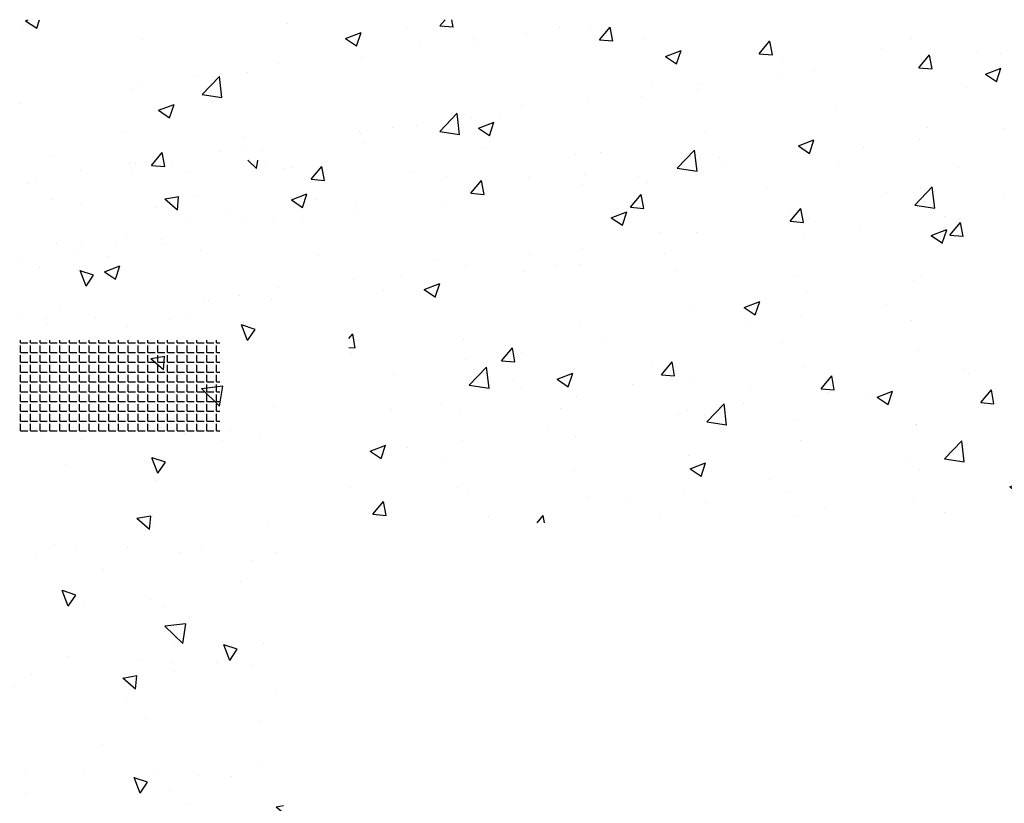
# Paper-space layout 'Layout1' of a CAD drawing. Extents: x -1 to 374, y -241 to 4.
# Drawn here: x 180 to 182, y -49 to -47 of the extents above; entities that cross this region are included whole.
import ezdxf

# ---------------------------------------------------------------- set-up
doc = ezdxf.new("R2010")
doc.units = 0
doc.header["$LTSCALE"] = 0.2
doc.layers.get('0').update_dxf_attribs({"linetype": 'CONTINUOUS'})
doc.layers.add('ASH', color=7, linetype='CONTINUOUS')
doc.layers.add('TRAZO', color=7, linetype='CONTINUOUS')

# ---------------------------------------------------------------- blocks, each defined once
blk = doc.blocks.new('*X')
at = {"color": 0}
for p, q in [((179.6194, -47.2368), (179.6253, -47.2345)), ((179.6442, -47.2537), (179.6506, -47.2345)), ((180.5498, -47.2483), (180.5614, -47.2345)), ((180.5796, -47.2511), (180.5766, -47.2345)), ((179.6121, -47.257), (179.6121, -47.257)), ((179.6194, -47.2368), (179.6442, -47.2536)), ((180.208, -47.2428), (180.208, -47.2428)), ((180.4749, -47.2541), (180.4749, -47.2541)), ((180.5498, -47.2483), (180.5797, -47.2509)), ((180.8179, -47.251), (180.8179, -47.251)), ((180.8872, -47.2492), (180.8872, -47.2492)), ((180.9084, -47.2797), (180.9325, -47.251)), ((180.9383, -47.2824), (180.9325, -47.2511)), ((179.8809, -47.2793), (179.8809, -47.2793)), ((180.3379, -47.2768), (180.3729, -47.2634)), ((180.3379, -47.2768), (180.3628, -47.2936)), ((180.3628, -47.2938), (180.3729, -47.2635)), ((180.6286, -47.2759), (180.6286, -47.2759)), ((180.7418, -47.2654), (180.7418, -47.2654)), ((180.9084, -47.2797), (180.9383, -47.2823)), ((181.0087, -47.2766), (181.0087, -47.2766)), ((181.6098, -47.2773), (181.6098, -47.2773)), ((180.5034, -47.2924), (180.5034, -47.2924)), ((180.6276, -47.2867), (180.6276, -47.2867)), ((181.267, -47.3111), (181.2912, -47.2823)), ((181.2756, -47.2879), (181.2756, -47.2879)), ((181.2969, -47.3138), (181.2911, -47.2825)), ((181.5425, -47.2992), (181.5425, -47.2992)), ((180.375, -47.3187), (180.375, -47.3187)), ((181.0565, -47.3169), (181.0915, -47.3034)), ((181.0565, -47.3169), (181.0814, -47.3337)), ((181.0813, -47.3338), (181.0915, -47.3036)), ((181.267, -47.3111), (181.2969, -47.3137)), ((181.6257, -47.3424), (181.6498, -47.3137)), ((181.6325, -47.3237), (181.6325, -47.3237)), ((181.6555, -47.3452), (181.6497, -47.3139)), ((181.6501, -47.311), (181.6501, -47.311)), ((181.7576, -47.3072), (181.7576, -47.3072)), ((181.8094, -47.3105), (181.8094, -47.3105)), ((180.1876, -47.334), (180.1876, -47.334)), ((181.3182, -47.3274), (181.3182, -47.3274)), ((181.6257, -47.3424), (181.6556, -47.3451)), ((181.775, -47.3569), (181.8101, -47.3435)), ((181.7999, -47.3738), (181.81, -47.3436)), ((179.9982, -47.3589), (179.9982, -47.3589)), ((180.0158, -47.4026), (180.0547, -47.362)), ((180.0602, -47.4096), (180.0547, -47.3621)), ((180.1183, -47.3539), (180.1183, -47.3539)), ((181.3167, -47.3652), (181.3167, -47.3652)), ((181.3904, -47.3484), (181.3904, -47.3484)), ((181.775, -47.3569), (181.7999, -47.3737)), ((179.8731, -47.3754), (179.8731, -47.3754)), ((181.0266, -47.3774), (181.0266, -47.3774)), ((181.1273, -47.3902), (181.1273, -47.3902)), ((181.1379, -47.3805), (181.1379, -47.3805)), ((181.7296, -47.3871), (181.7296, -47.3871)), ((179.8586, -47.3914), (179.8586, -47.3914)), ((180.0158, -47.4026), (180.0602, -47.4095)), ((181.0022, -47.4066), (181.0022, -47.4066)), ((179.606, -47.4234), (179.606, -47.4234)), ((179.9178, -47.4381), (179.9528, -47.4247)), ((179.9426, -47.455), (179.9528, -47.4248)), ((180.735, -47.4275), (180.735, -47.4275)), ((180.8812, -47.4157), (180.8812, -47.4157)), ((179.9178, -47.4381), (179.9427, -47.4549)), ((180.5494, -47.4853), (180.5883, -47.4447)), ((180.5938, -47.4923), (180.5883, -47.4449)), ((180.6215, -47.4532), (180.6215, -47.4532)), ((180.6864, -47.4482), (180.6864, -47.4482)), ((181.438, -47.4371), (181.438, -47.4371)), ((180.4434, -47.4775), (180.4434, -47.4775)), ((180.497, -47.4732), (180.497, -47.4732)), ((180.6364, -47.4781), (180.6714, -47.4647)), ((180.6364, -47.4781), (180.6612, -47.4949)), ((180.6612, -47.4951), (180.6713, -47.4648)), ((181.644, -47.4774), (181.644, -47.4774)), ((181.8155, -47.4795), (181.8155, -47.4795)), ((179.8437, -47.487), (179.8437, -47.487)), ((180.1106, -47.4983), (180.1106, -47.4983)), ((180.3689, -47.4852), (180.3689, -47.4852)), ((180.3718, -47.4896), (180.3718, -47.4896)), ((180.5494, -47.4853), (180.5939, -47.4922)), ((181.1464, -47.4872), (181.1464, -47.4872)), ((180.1122, -47.5204), (180.1122, -47.5204)), ((180.3775, -47.5096), (180.3775, -47.5096)), ((180.6444, -47.5208), (180.6444, -47.5208)), ((181.3549, -47.5182), (181.3899, -47.5047)), ((181.3549, -47.5182), (181.3798, -47.535)), ((181.3798, -47.5351), (181.3899, -47.5049)), ((181.3844, -47.5149), (181.3844, -47.5149)), ((181.5009, -47.5209), (181.5009, -47.5209)), ((181.6261, -47.5044), (181.6261, -47.5044)), ((179.6822, -47.5429), (179.6822, -47.5429)), ((179.9019, -47.5617), (179.926, -47.5329)), ((179.9317, -47.5644), (179.926, -47.5331)), ((180.0561, -47.5312), (180.0561, -47.5312)), ((180.1518, -47.5276), (180.1518, -47.5276)), ((180.8548, -47.5372), (180.8548, -47.5372)), ((180.9113, -47.5321), (180.9113, -47.5321)), ((181.083, -47.5681), (181.122, -47.5275)), ((181.1274, -47.5751), (181.1219, -47.5276)), ((181.1782, -47.5434), (181.1782, -47.5434)), ((179.8525, -47.5579), (179.8525, -47.5579)), ((179.8667, -47.5561), (179.8667, -47.5561)), ((179.9019, -47.5617), (179.9318, -47.5643)), ((179.9491, -47.5542), (179.9491, -47.5542)), ((180.216, -47.5655), (180.216, -47.5655)), ((180.2605, -47.593), (180.2846, -47.5643)), ((180.2904, -47.5958), (180.2846, -47.5644)), ((181.083, -47.5681), (181.1275, -47.575)), ((181.1318, -47.5469), (181.1318, -47.5469)), ((181.1852, -47.5624), (181.1852, -47.5624)), ((181.4451, -47.5547), (181.4451, -47.5547)), ((181.7121, -47.566), (181.7121, -47.566)), ((179.7415, -47.5726), (179.7415, -47.5726)), ((179.8602, -47.5776), (179.8602, -47.5776)), ((180.4829, -47.5767), (180.4829, -47.5767)), ((180.5632, -47.5873), (180.5632, -47.5873)), ((180.7498, -47.588), (180.7498, -47.588)), ((180.8751, -47.5821), (180.8751, -47.5821)), ((180.9958, -47.5874), (180.9958, -47.5874)), ((180.2605, -47.593), (180.2904, -47.5956)), ((180.6192, -47.6244), (180.6433, -47.5957)), ((180.649, -47.6272), (180.6432, -47.5958)), ((180.8706, -47.6039), (180.8706, -47.6039)), ((181.0167, -47.5993), (181.0167, -47.5993)), ((181.2837, -47.6106), (181.2837, -47.6106)), ((181.6166, -47.6509), (181.6556, -47.6103)), ((181.6289, -47.6121), (181.6289, -47.6121)), ((181.6611, -47.6579), (181.6555, -47.6104)), ((180.2163, -47.6394), (180.2513, -47.626)), ((180.2411, -47.6563), (180.2512, -47.6261)), ((180.6154, -47.6196), (180.6154, -47.6196)), ((180.6192, -47.6244), (180.649, -47.627)), ((180.9778, -47.6558), (181.0019, -47.6271)), ((181.0076, -47.6585), (181.0019, -47.6272)), ((181.5506, -47.6218), (181.5506, -47.6218)), ((181.8175, -47.6331), (181.8175, -47.6331)), ((180.2163, -47.6394), (180.2411, -47.6562)), ((180.2716, -47.6374), (180.2716, -47.6374)), ((180.3628, -47.6516), (180.3628, -47.6516)), ((180.5548, -47.6454), (180.5548, -47.6454)), ((180.9778, -47.6558), (181.0077, -47.6584)), ((181.6166, -47.6509), (181.6611, -47.6577)), ((181.638, -47.6439), (181.638, -47.6439)), ((180.3655, -47.6704), (180.3655, -47.6704)), ((180.9348, -47.6795), (180.9698, -47.666)), ((180.9597, -47.6964), (180.9698, -47.6662)), ((181.3364, -47.6872), (181.3605, -47.6584)), ((181.3373, -47.6622), (181.3373, -47.6622)), ((181.3663, -47.6899), (181.3605, -47.6586)), ((181.6839, -47.6767), (181.6839, -47.6767)), ((179.98, -47.6874), (179.98, -47.6874)), ((180.1061, -47.6868), (180.1061, -47.6868)), ((180.2403, -47.6868), (180.2403, -47.6868)), ((180.9348, -47.6795), (180.9597, -47.6962)), ((181.3364, -47.6872), (181.3663, -47.6898)), ((181.3783, -47.6813), (181.3783, -47.6813)), ((181.6951, -47.7185), (181.7192, -47.6898)), ((181.7249, -47.7213), (181.7191, -47.69)), ((181.0457, -47.7122), (181.0457, -47.7122)), ((181.1257, -47.7134), (181.1257, -47.7134)), ((181.3694, -47.7181), (181.3694, -47.7181)), ((181.4946, -47.7016), (181.4946, -47.7016)), ((181.6534, -47.7195), (181.6884, -47.7061)), ((181.6534, -47.7195), (181.6783, -47.7363)), ((181.6782, -47.7364), (181.6884, -47.7062)), ((181.6951, -47.7185), (181.7249, -47.7211)), ((179.6884, -47.7375), (179.6884, -47.7375)), ((179.7442, -47.7412), (179.7442, -47.7412)), ((179.8464, -47.7243), (179.8464, -47.7243)), ((179.9245, -47.7284), (179.9245, -47.7284)), ((179.7352, -47.7533), (179.7352, -47.7533)), ((180.0111, -47.7524), (180.0111, -47.7524)), ((180.278, -47.7637), (180.278, -47.7637)), ((180.7542, -47.7623), (180.7542, -47.7623)), ((180.869, -47.7486), (180.869, -47.7486)), ((181.0536, -47.7597), (181.0536, -47.7597)), ((179.61, -47.7698), (179.61, -47.7698)), ((179.7962, -47.8007), (179.8312, -47.7872)), ((179.821, -47.8176), (179.8311, -47.7874)), ((180.5449, -47.775), (180.5449, -47.775)), ((180.6093, -47.786), (180.6093, -47.786)), ((180.8118, -47.7863), (180.8118, -47.7863)), ((180.8643, -47.7846), (180.8643, -47.7846)), ((181.8886, -47.7751), (181.8886, -47.7751)), ((179.7962, -47.8007), (179.821, -47.8175)), ((180.7391, -47.8011), (180.7391, -47.8011)), ((181.0788, -47.7976), (181.0788, -47.7976)), ((181.3457, -47.8088), (181.3457, -47.8088)), ((181.6319, -47.8103), (181.6319, -47.8103)), ((182.1827, -47.7909), (182.1827, -47.7909)), ((182.1915, -47.8103), (182.1915, -47.8103)), ((180.3568, -47.8181), (180.3568, -47.8181)), ((180.4626, -47.8123), (180.4626, -47.8123)), ((180.5147, -47.8407), (180.5497, -47.8273)), ((180.5395, -47.8576), (180.5497, -47.8274)), ((181.6126, -47.8201), (181.6126, -47.8201)), ((181.8682, -47.8323), (181.8682, -47.8323)), ((181.8795, -47.8314), (181.8795, -47.8314)), ((181.9933, -47.8158), (181.9933, -47.8158)), ((180.1, -47.8533), (180.1, -47.8533)), ((180.4233, -47.8426), (180.4233, -47.8426)), ((180.5147, -47.8407), (180.5396, -47.8575)), ((181.3722, -47.8478), (181.3722, -47.8478)), ((182.1464, -47.8427), (182.1464, -47.8427)), ((180.171, -47.8624), (180.171, -47.8624)), ((181.2333, -47.8808), (181.2683, -47.8673)), ((181.2581, -47.8977), (181.2683, -47.8675)), ((181.5524, -47.8739), (181.5524, -47.8739)), ((181.8999, -47.8604), (181.8999, -47.8604)), ((181.1196, -47.8798), (181.1196, -47.8798)), ((181.2333, -47.8808), (181.2582, -47.8975)), ((181.363, -47.8988), (181.363, -47.8988)), ((180.8629, -47.915), (180.8629, -47.915)), ((181.2379, -47.9153), (181.2379, -47.9153)), ((181.6083, -47.9105), (181.6083, -47.9105)), ((181.9518, -47.9208), (181.9869, -47.9074)), ((181.9518, -47.9208), (181.9767, -47.9376)), ((181.9767, -47.9377), (181.9868, -47.9075)), ((182.1351, -47.9095), (182.1351, -47.9095)), ((180.3452, -47.9509), (180.354, -47.9404)), ((180.3598, -47.9719), (180.354, -47.9405)), ((181.8825, -47.9415), (181.8825, -47.9415)), ((179.608, -47.96), (179.608, -47.9545)), ((179.608, -47.96), (179.624, -47.96)), ((179.608, -47.982), (179.608, -47.966)), ((179.63, -47.96), (179.63, -47.9545)), ((179.63, -47.96), (179.646, -47.96)), ((179.63, -47.982), (179.63, -47.966)), ((179.652, -47.96), (179.652, -47.9545)), ((179.652, -47.96), (179.668, -47.96)), ((179.652, -47.982), (179.652, -47.966)), ((179.674, -47.96), (179.674, -47.9545)), ((179.674, -47.96), (179.69, -47.96)), ((179.674, -47.982), (179.674, -47.966)), ((179.696, -47.96), (179.696, -47.9545)), ((179.696, -47.96), (179.712, -47.96)), ((179.696, -47.982), (179.696, -47.966)), ((179.718, -47.96), (179.718, -47.9545)), ((179.718, -47.96), (179.734, -47.96)), ((179.718, -47.982), (179.718, -47.966)), ((179.74, -47.96), (179.74, -47.9545)), ((179.74, -47.96), (179.756, -47.96)), ((179.74, -47.982), (179.74, -47.966)), ((179.762, -47.96), (179.762, -47.9545)), ((179.762, -47.96), (179.778, -47.96)), ((179.762, -47.982), (179.762, -47.966)), ((179.784, -47.96), (179.784, -47.9545)), ((179.784, -47.96), (179.8, -47.96)), ((179.784, -47.982), (179.784, -47.966)), ((179.806, -47.96), (179.806, -47.9545)), ((179.806, -47.96), (179.822, -47.96)), ((179.806, -47.982), (179.806, -47.966)), ((179.828, -47.96), (179.828, -47.9545)), ((179.828, -47.96), (179.844, -47.96)), ((179.828, -47.982), (179.828, -47.966)), ((179.85, -47.96), (179.85, -47.9545)), ((179.85, -47.96), (179.866, -47.96)), ((179.85, -47.982), (179.85, -47.966)), ((179.872, -47.96), (179.872, -47.9545)), ((179.872, -47.96), (179.888, -47.96)), ((179.872, -47.982), (179.872, -47.966)), ((179.894, -47.96), (179.894, -47.9545)), ((179.894, -47.96), (179.91, -47.96)), ((179.894, -47.982), (179.894, -47.966)), ((179.916, -47.96), (179.916, -47.9545)), ((179.916, -47.96), (179.932, -47.96)), ((179.916, -47.982), (179.916, -47.966)), ((179.938, -47.96), (179.938, -47.9545)), ((179.938, -47.96), (179.954, -47.96)), ((179.938, -47.982), (179.938, -47.966)), ((179.96, -47.96), (179.96, -47.9545)), ((179.96, -47.96), (179.976, -47.96)), ((179.96, -47.982), (179.96, -47.966)), ((179.982, -47.96), (179.982, -47.9545)), ((179.982, -47.96), (179.998, -47.96)), ((179.982, -47.982), (179.982, -47.966)), ((180.004, -47.96), (180.004, -47.9545)), ((180.004, -47.96), (180.02, -47.96)), ((180.004, -47.982), (180.004, -47.966)), ((180.026, -47.96), (180.026, -47.9545)), ((180.026, -47.96), (180.042, -47.96)), ((180.026, -47.982), (180.026, -47.966)), ((180.048, -47.96), (180.048, -47.9545)), ((180.048, -47.96), (180.0552, -47.96)), ((180.048, -47.982), (180.048, -47.966)), ((180.6032, -47.9525), (180.6032, -47.9525)), ((180.9221, -47.9569), (180.9221, -47.9569)), ((181.3167, -47.9605), (181.3167, -47.9605)), ((179.608, -47.982), (179.624, -47.982)), ((179.608, -48.004), (179.608, -47.988)), ((179.63, -47.982), (179.646, -47.982)), ((179.63, -48.004), (179.63, -47.988)), ((179.652, -47.982), (179.668, -47.982)), ((179.652, -48.004), (179.652, -47.988)), ((179.674, -47.982), (179.69, -47.982)), ((179.674, -48.004), (179.674, -47.988)), ((179.696, -47.982), (179.712, -47.982)), ((179.696, -48.004), (179.696, -47.988)), ((179.718, -47.982), (179.734, -47.982)), ((179.718, -48.004), (179.718, -47.988)), ((179.74, -47.982), (179.756, -47.982)), ((179.74, -48.004), (179.74, -47.988)), ((179.762, -47.982), (179.778, -47.982)), ((179.762, -48.004), (179.762, -47.988)), ((179.784, -47.982), (179.8, -47.982)), ((179.784, -48.004), (179.784, -47.988)), ((179.806, -47.982), (179.822, -47.982)), ((179.806, -48.004), (179.806, -47.988)), ((179.828, -47.982), (179.844, -47.982)), ((179.828, -48.004), (179.828, -47.988)), ((179.85, -47.982), (179.866, -47.982)), ((179.85, -48.004), (179.85, -47.988)), ((179.872, -47.982), (179.888, -47.982)), ((179.872, -48.004), (179.872, -47.988)), ((179.894, -47.982), (179.91, -47.982)), ((179.894, -48.004), (179.894, -47.988)), ((179.916, -47.982), (179.932, -47.982)), ((179.916, -48.004), (179.916, -47.988)), ((179.938, -47.982), (179.954, -47.982)), ((179.938, -48.004), (179.938, -47.988)), ((179.96, -47.982), (179.976, -47.982)), ((179.96, -48.004), (179.96, -47.988)), ((179.982, -47.982), (179.998, -47.982)), ((179.982, -48.004), (179.982, -47.988)), ((180.004, -47.982), (180.02, -47.982)), ((180.004, -48.004), (180.004, -47.988)), ((180.026, -47.982), (180.042, -47.982)), ((180.026, -48.004), (180.026, -47.988)), ((180.048, -47.982), (180.0552, -47.982)), ((180.048, -48.004), (180.048, -47.988)), ((180.3452, -47.9705), (180.3598, -47.9717)), ((180.3507, -47.9845), (180.3507, -47.9845)), ((180.6885, -48.0005), (180.7126, -47.9718)), ((180.7184, -48.0033), (180.7126, -47.9719)), ((180.7327, -47.9818), (180.7327, -47.9818)), ((181.6258, -47.9767), (181.6258, -47.9767)), ((182.0197, -47.9702), (182.0197, -47.9702)), ((182.0512, -47.9881), (182.0512, -47.9881)), ((179.608, -48.004), (179.624, -48.004)), ((179.608, -48.026), (179.608, -48.01)), ((179.63, -48.004), (179.646, -48.004)), ((179.63, -48.026), (179.63, -48.01)), ((179.652, -48.004), (179.668, -48.004)), ((179.652, -48.026), (179.652, -48.01)), ((179.674, -48.004), (179.69, -48.004)), ((179.674, -48.026), (179.674, -48.01)), ((179.696, -48.004), (179.712, -48.004)), ((179.696, -48.026), (179.696, -48.01)), ((179.718, -48.004), (179.734, -48.004)), ((179.718, -48.026), (179.718, -48.01)), ((179.74, -48.004), (179.756, -48.004)), ((179.74, -48.026), (179.74, -48.01)), ((179.762, -48.004), (179.778, -48.004)), ((179.762, -48.026), (179.762, -48.01)), ((179.784, -48.004), (179.8, -48.004)), ((179.784, -48.026), (179.784, -48.01)), ((179.806, -48.004), (179.822, -48.004)), ((179.806, -48.026), (179.806, -48.01)), ((179.828, -48.004), (179.844, -48.004)), ((179.828, -48.026), (179.828, -48.01)), ((179.85, -48.004), (179.866, -48.004)), ((179.85, -48.026), (179.85, -48.01)), ((179.872, -48.004), (179.888, -48.004)), ((179.872, -48.026), (179.872, -48.01)), ((179.894, -48.004), (179.91, -48.004)), ((179.894, -48.026), (179.894, -48.01)), ((179.916, -48.004), (179.932, -48.004)), ((179.916, -48.026), (179.916, -48.01)), ((179.938, -48.004), (179.954, -48.004)), ((179.938, -48.026), (179.938, -48.01)), ((179.96, -48.004), (179.976, -48.004)), ((179.96, -48.026), (179.96, -48.01)), ((179.982, -48.004), (179.998, -48.004)), ((179.982, -48.026), (179.982, -48.01)), ((180.004, -48.004), (180.02, -48.004)), ((180.004, -48.026), (180.004, -48.01)), ((180.026, -48.004), (180.042, -48.004)), ((180.026, -48.026), (180.026, -48.01)), ((180.048, -48.004), (180.0552, -48.004)), ((180.048, -48.026), (180.048, -48.01)), ((180.6076, -47.9983), (180.6076, -47.9983)), ((180.6885, -48.0005), (180.7184, -48.0031)), ((181.0472, -48.0319), (181.0713, -48.0032)), ((181.077, -48.0346), (181.0712, -48.0033)), ((179.608, -48.026), (179.624, -48.026)), ((179.608, -48.048), (179.608, -48.032)), ((179.63, -48.026), (179.646, -48.026)), ((179.63, -48.048), (179.63, -48.032)), ((179.652, -48.026), (179.668, -48.026)), ((179.652, -48.048), (179.652, -48.032)), ((179.674, -48.026), (179.69, -48.026)), ((179.674, -48.048), (179.674, -48.032)), ((179.696, -48.026), (179.712, -48.026)), ((179.696, -48.048), (179.696, -48.032)), ((179.718, -48.026), (179.734, -48.026)), ((179.718, -48.048), (179.718, -48.032)), ((179.74, -48.026), (179.756, -48.026)), ((179.74, -48.048), (179.74, -48.032)), ((179.762, -48.026), (179.778, -48.026)), ((179.762, -48.048), (179.762, -48.032)), ((179.784, -48.026), (179.8, -48.026)), ((179.784, -48.048), (179.784, -48.032)), ((179.806, -48.026), (179.822, -48.026)), ((179.806, -48.048), (179.806, -48.032)), ((179.828, -48.026), (179.844, -48.026)), ((179.828, -48.048), (179.828, -48.032)), ((179.85, -48.026), (179.866, -48.026)), ((179.85, -48.048), (179.85, -48.032)), ((179.872, -48.026), (179.888, -48.026)), ((179.872, -48.048), (179.872, -48.032)), ((179.894, -48.026), (179.91, -48.026)), ((179.894, -48.048), (179.894, -48.032)), ((179.916, -48.026), (179.932, -48.026)), ((179.916, -48.048), (179.916, -48.032)), ((179.938, -48.026), (179.954, -48.026)), ((179.938, -48.048), (179.938, -48.032)), ((179.96, -48.026), (179.976, -48.026)), ((179.96, -48.048), (179.96, -48.032)), ((179.982, -48.026), (179.998, -48.026)), ((179.982, -48.048), (179.982, -48.032)), ((180.004, -48.026), (180.02, -48.026)), ((180.004, -48.048), (180.004, -48.032)), ((180.026, -48.026), (180.042, -48.026)), ((180.026, -48.048), (180.026, -48.032)), ((180.048, -48.026), (180.0552, -48.026)), ((180.048, -48.048), (180.048, -48.032)), ((180.4476, -48.0305), (180.4476, -48.0305)), ((180.6157, -48.0552), (180.6546, -48.0146)), ((180.6601, -48.0622), (180.6546, -48.0147)), ((180.8132, -48.042), (180.8482, -48.0286)), ((180.838, -48.0589), (180.8481, -48.0287)), ((181.0251, -48.0106), (181.0251, -48.0106)), ((181.0472, -48.0319), (181.0771, -48.0345)), ((181.3661, -48.0142), (181.3661, -48.0142)), ((181.7281, -48.0202), (181.7281, -48.0202)), ((181.7366, -48.0295), (181.7366, -48.0295)), ((181.8618, -48.013), (181.8618, -48.013)), ((179.608, -48.048), (179.624, -48.048)), ((179.608, -48.07), (179.608, -48.054)), ((179.63, -48.048), (179.646, -48.048)), ((179.63, -48.07), (179.63, -48.054)), ((179.652, -48.048), (179.668, -48.048)), ((179.652, -48.07), (179.652, -48.054)), ((179.674, -48.048), (179.69, -48.048)), ((179.674, -48.07), (179.674, -48.054)), ((179.696, -48.048), (179.712, -48.048)), ((179.696, -48.07), (179.696, -48.054)), ((179.718, -48.048), (179.734, -48.048)), ((179.718, -48.07), (179.718, -48.054)), ((179.74, -48.048), (179.756, -48.048)), ((179.74, -48.07), (179.74, -48.054)), ((179.762, -48.048), (179.778, -48.048)), ((179.762, -48.07), (179.762, -48.054)), ((179.784, -48.048), (179.8, -48.048)), ((179.784, -48.07), (179.784, -48.054)), ((179.806, -48.048), (179.822, -48.048)), ((179.806, -48.07), (179.806, -48.054)), ((179.828, -48.048), (179.844, -48.048)), ((179.828, -48.07), (179.828, -48.054)), ((179.85, -48.048), (179.866, -48.048)), ((179.85, -48.07), (179.85, -48.054)), ((179.872, -48.048), (179.888, -48.048)), ((179.872, -48.07), (179.872, -48.054)), ((179.894, -48.048), (179.91, -48.048)), ((179.894, -48.07), (179.894, -48.054)), ((179.916, -48.048), (179.932, -48.048)), ((179.916, -48.07), (179.916, -48.054)), ((179.938, -48.048), (179.954, -48.048)), ((179.938, -48.07), (179.938, -48.054)), ((179.96, -48.048), (179.976, -48.048)), ((179.96, -48.07), (179.96, -48.054)), ((179.982, -48.048), (179.998, -48.048)), ((179.982, -48.07), (179.982, -48.054)), ((180.004, -48.048), (180.02, -48.048)), ((180.004, -48.07), (180.004, -48.054)), ((180.026, -48.048), (180.042, -48.048)), ((180.026, -48.07), (180.026, -48.054)), ((180.048, -48.048), (180.0552, -48.048)), ((180.048, -48.07), (180.048, -48.054)), ((180.7145, -48.0418), (180.7145, -48.0418)), ((180.8132, -48.042), (180.838, -48.0588)), ((180.9814, -48.0531), (180.9814, -48.0531)), ((181.1136, -48.0462), (181.1136, -48.0462)), ((181.4058, -48.0633), (181.4299, -48.0345)), ((181.4356, -48.066), (181.4299, -48.0347)), ((179.608, -48.07), (179.624, -48.07)), ((179.608, -48.092), (179.608, -48.076)), ((179.63, -48.07), (179.646, -48.07)), ((179.63, -48.092), (179.63, -48.076)), ((179.652, -48.07), (179.668, -48.07)), ((179.652, -48.092), (179.652, -48.076)), ((179.674, -48.07), (179.69, -48.07)), ((179.674, -48.092), (179.674, -48.076)), ((179.696, -48.07), (179.712, -48.07)), ((179.696, -48.092), (179.696, -48.076)), ((179.718, -48.07), (179.734, -48.07)), ((179.718, -48.092), (179.718, -48.076)), ((179.74, -48.07), (179.756, -48.07)), ((179.74, -48.092), (179.74, -48.076)), ((179.762, -48.07), (179.778, -48.07)), ((179.762, -48.092), (179.762, -48.076)), ((179.784, -48.07), (179.8, -48.07)), ((179.784, -48.092), (179.784, -48.076)), ((179.806, -48.07), (179.822, -48.07)), ((179.806, -48.092), (179.806, -48.076)), ((179.828, -48.07), (179.844, -48.07)), ((179.828, -48.092), (179.828, -48.076)), ((179.85, -48.07), (179.866, -48.07)), ((179.85, -48.092), (179.85, -48.076)), ((179.872, -48.07), (179.888, -48.07)), ((179.872, -48.092), (179.872, -48.076)), ((179.894, -48.07), (179.91, -48.07)), ((179.894, -48.092), (179.894, -48.076)), ((179.916, -48.07), (179.932, -48.07)), ((179.916, -48.092), (179.916, -48.076)), ((179.938, -48.07), (179.954, -48.07)), ((179.938, -48.092), (179.938, -48.076)), ((179.96, -48.07), (179.976, -48.07)), ((179.96, -48.092), (179.96, -48.076)), ((179.982, -48.07), (179.998, -48.07)), ((179.982, -48.092), (179.982, -48.076)), ((180.004, -48.07), (180.02, -48.07)), ((180.004, -48.092), (180.004, -48.076)), ((180.026, -48.07), (180.042, -48.07)), ((180.026, -48.092), (180.026, -48.076)), ((180.048, -48.07), (180.0552, -48.07)), ((180.048, -48.092), (180.048, -48.076)), ((180.6157, -48.0552), (180.6601, -48.062)), ((180.7335, -48.0606), (180.7335, -48.0606)), ((181.2483, -48.0643), (181.2483, -48.0643)), ((181.4058, -48.0633), (181.4357, -48.0659)), ((181.4209, -48.0711), (181.4209, -48.0711)), ((181.4365, -48.0703), (181.4365, -48.0703)), ((181.5152, -48.0756), (181.5152, -48.0756)), ((181.5317, -48.0821), (181.5667, -48.0686)), ((181.5566, -48.099), (181.5667, -48.0688)), ((181.7644, -48.0946), (181.7885, -48.0659)), ((181.7943, -48.0974), (181.7885, -48.066)), ((182.129, -48.076), (182.129, -48.076)), ((179.608, -48.092), (179.624, -48.092)), ((179.608, -48.114), (179.608, -48.098)), ((179.63, -48.092), (179.646, -48.092)), ((179.63, -48.114), (179.63, -48.098)), ((179.652, -48.092), (179.668, -48.092)), ((179.652, -48.114), (179.652, -48.098)), ((179.674, -48.092), (179.69, -48.092)), ((179.674, -48.114), (179.674, -48.098)), ((179.696, -48.092), (179.712, -48.092)), ((179.696, -48.114), (179.696, -48.098)), ((179.718, -48.092), (179.734, -48.092)), ((179.718, -48.114), (179.718, -48.098)), ((179.74, -48.092), (179.756, -48.092)), ((179.74, -48.114), (179.74, -48.098)), ((179.762, -48.092), (179.778, -48.092)), ((179.762, -48.114), (179.762, -48.098)), ((179.784, -48.092), (179.8, -48.092)), ((179.784, -48.114), (179.784, -48.098)), ((179.806, -48.092), (179.822, -48.092)), ((179.806, -48.114), (179.806, -48.098)), ((179.828, -48.092), (179.844, -48.092)), ((179.828, -48.114), (179.828, -48.098)), ((179.85, -48.092), (179.866, -48.092)), ((179.85, -48.114), (179.85, -48.098)), ((179.872, -48.092), (179.888, -48.092)), ((179.872, -48.114), (179.872, -48.098)), ((179.894, -48.092), (179.91, -48.092)), ((179.894, -48.114), (179.894, -48.098)), ((179.916, -48.092), (179.932, -48.092)), ((179.916, -48.114), (179.916, -48.098)), ((179.938, -48.092), (179.954, -48.092)), ((179.938, -48.114), (179.938, -48.098)), ((179.96, -48.092), (179.976, -48.092)), ((179.96, -48.114), (179.96, -48.098)), ((179.982, -48.092), (179.998, -48.092)), ((179.982, -48.114), (179.982, -48.098)), ((180.004, -48.092), (180.02, -48.092)), ((180.004, -48.114), (180.004, -48.098)), ((180.026, -48.092), (180.042, -48.092)), ((180.026, -48.114), (180.026, -48.098)), ((180.048, -48.092), (180.0552, -48.092)), ((180.048, -48.114), (180.048, -48.098)), ((180.553, -48.0977), (180.553, -48.0977)), ((180.8568, -48.0814), (180.8568, -48.0814)), ((181.1493, -48.1379), (181.1882, -48.0973)), ((181.1937, -48.1449), (181.1882, -48.0974)), ((181.2315, -48.096), (181.2315, -48.096)), ((181.5317, -48.0821), (181.5566, -48.0988)), ((181.7644, -48.0946), (181.7943, -48.0972)), ((181.7821, -48.0869), (181.7821, -48.0869)), ((182.049, -48.0982), (182.049, -48.0982)), ((182.1231, -48.126), (182.1472, -48.0973)), ((182.1529, -48.1288), (182.1471, -48.0974)), ((179.608, -48.114), (179.624, -48.114)), ((179.608, -48.136), (179.608, -48.12)), ((179.63, -48.114), (179.646, -48.114)), ((179.63, -48.136), (179.63, -48.12)), ((179.652, -48.114), (179.668, -48.114)), ((179.652, -48.136), (179.652, -48.12)), ((179.674, -48.114), (179.69, -48.114)), ((179.674, -48.136), (179.674, -48.12)), ((179.696, -48.114), (179.712, -48.114)), ((179.696, -48.136), (179.696, -48.12)), ((179.718, -48.114), (179.734, -48.114)), ((179.718, -48.136), (179.718, -48.12)), ((179.74, -48.114), (179.756, -48.114)), ((179.74, -48.136), (179.74, -48.12)), ((179.762, -48.114), (179.778, -48.114)), ((179.762, -48.136), (179.762, -48.12)), ((179.784, -48.114), (179.8, -48.114)), ((179.784, -48.136), (179.784, -48.12)), ((179.806, -48.114), (179.822, -48.114)), ((179.806, -48.136), (179.806, -48.12)), ((179.828, -48.114), (179.844, -48.114)), ((179.828, -48.136), (179.828, -48.12)), ((179.85, -48.114), (179.866, -48.114)), ((179.85, -48.136), (179.85, -48.12)), ((179.872, -48.114), (179.888, -48.114)), ((179.872, -48.136), (179.872, -48.12)), ((179.894, -48.114), (179.91, -48.114)), ((179.894, -48.136), (179.894, -48.12)), ((179.916, -48.114), (179.932, -48.114)), ((179.916, -48.136), (179.916, -48.12)), ((179.938, -48.114), (179.954, -48.114)), ((179.938, -48.136), (179.938, -48.12)), ((179.96, -48.114), (179.976, -48.114)), ((179.96, -48.136), (179.96, -48.12)), ((179.982, -48.114), (179.998, -48.114)), ((179.982, -48.136), (179.982, -48.12)), ((180.004, -48.114), (180.02, -48.114)), ((180.004, -48.136), (180.004, -48.12)), ((180.026, -48.114), (180.042, -48.114)), ((180.026, -48.136), (180.026, -48.12)), ((180.048, -48.114), (180.0552, -48.114)), ((180.048, -48.136), (180.048, -48.12)), ((180.4419, -48.1107), (180.4419, -48.1107)), ((180.5972, -48.1189), (180.5972, -48.1189)), ((180.8199, -48.1089), (180.8199, -48.1089)), ((181.0868, -48.1202), (181.0868, -48.1202)), ((181.1063, -48.1125), (181.1063, -48.1125)), ((181.1449, -48.1203), (181.1449, -48.1203)), ((181.8764, -48.108), (181.8764, -48.108)), ((179.608, -48.136), (179.624, -48.136)), ((179.608, -48.158), (179.608, -48.142)), ((179.63, -48.136), (179.646, -48.136)), ((179.63, -48.158), (179.63, -48.142)), ((179.652, -48.136), (179.668, -48.136)), ((179.652, -48.158), (179.652, -48.142)), ((179.674, -48.136), (179.69, -48.136)), ((179.674, -48.158), (179.674, -48.142)), ((179.696, -48.136), (179.712, -48.136)), ((179.696, -48.158), (179.696, -48.142)), ((179.718, -48.136), (179.734, -48.136)), ((179.718, -48.158), (179.718, -48.142)), ((179.74, -48.136), (179.756, -48.136)), ((179.74, -48.158), (179.74, -48.142)), ((179.762, -48.136), (179.778, -48.136)), ((179.762, -48.158), (179.762, -48.142)), ((179.784, -48.136), (179.8, -48.136)), ((179.784, -48.158), (179.784, -48.142)), ((179.806, -48.136), (179.822, -48.136)), ((179.806, -48.158), (179.806, -48.142)), ((179.828, -48.136), (179.844, -48.136)), ((179.828, -48.158), (179.828, -48.142)), ((179.85, -48.136), (179.866, -48.136)), ((179.85, -48.158), (179.85, -48.142)), ((179.872, -48.136), (179.888, -48.136)), ((179.872, -48.158), (179.872, -48.142)), ((179.894, -48.136), (179.91, -48.136)), ((179.894, -48.158), (179.894, -48.142)), ((179.916, -48.136), (179.932, -48.136)), ((179.916, -48.158), (179.916, -48.142)), ((179.938, -48.136), (179.954, -48.136)), ((179.938, -48.158), (179.938, -48.142)), ((179.96, -48.136), (179.976, -48.136)), ((179.96, -48.158), (179.96, -48.142)), ((179.982, -48.136), (179.998, -48.136)), ((179.982, -48.158), (179.982, -48.142)), ((180.004, -48.136), (180.02, -48.136)), ((180.004, -48.158), (180.004, -48.142)), ((180.026, -48.136), (180.042, -48.136)), ((180.026, -48.158), (180.026, -48.142)), ((180.048, -48.136), (180.0552, -48.136)), ((180.048, -48.158), (180.048, -48.142)), ((181.1493, -48.1379), (181.1938, -48.1448)), ((181.3537, -48.1315), (181.3537, -48.1315)), ((181.6206, -48.1428), (181.6206, -48.1428)), ((182.1231, -48.126), (182.1529, -48.1286)), ((179.608, -48.158), (179.624, -48.158)), ((179.63, -48.158), (179.646, -48.158)), ((179.652, -48.158), (179.668, -48.158)), ((179.674, -48.158), (179.69, -48.158)), ((179.696, -48.158), (179.712, -48.158)), ((179.718, -48.158), (179.734, -48.158)), ((179.74, -48.158), (179.756, -48.158)), ((179.762, -48.158), (179.778, -48.158)), ((179.784, -48.158), (179.8, -48.158)), ((179.806, -48.158), (179.822, -48.158)), ((179.828, -48.158), (179.844, -48.158)), ((179.85, -48.158), (179.866, -48.158)), ((179.872, -48.158), (179.888, -48.158)), ((179.894, -48.158), (179.91, -48.158)), ((179.916, -48.158), (179.932, -48.158)), ((179.938, -48.158), (179.954, -48.158)), ((179.96, -48.158), (179.976, -48.158)), ((179.982, -48.158), (179.998, -48.158)), ((180.004, -48.158), (180.02, -48.158)), ((180.026, -48.158), (180.042, -48.158)), ((180.048, -48.158), (180.0552, -48.158)), ((180.7906, -48.1541), (180.7906, -48.1541)), ((181.6197, -48.1432), (181.6197, -48.1432)), ((181.8875, -48.1541), (181.8875, -48.1541)), ((182.2106, -48.1452), (182.2106, -48.1452)), ((180.6012, -48.179), (180.6012, -48.179)), ((180.8533, -48.1704), (180.8533, -48.1704)), ((181.36, -48.1807), (181.36, -48.1807)), ((181.6829, -48.2207), (181.7219, -48.1801)), ((181.7273, -48.2277), (181.7218, -48.1802)), ((181.9196, -48.1853), (181.9196, -48.1853)), ((182.1545, -48.1653), (182.1545, -48.1653)), ((180.3931, -48.2033), (180.4281, -48.1899)), ((180.3931, -48.2033), (180.4179, -48.2201)), ((180.4179, -48.2202), (180.428, -48.19)), ((180.476, -48.1955), (180.476, -48.1955)), ((181.9191, -48.1952), (181.9191, -48.1952)), ((180.5617, -48.2204), (180.5617, -48.2204)), ((181.1075, -48.2127), (181.1075, -48.2127)), ((181.1116, -48.2433), (181.1466, -48.2299)), ((181.1365, -48.2603), (181.1466, -48.23)), ((181.6051, -48.2267), (181.6051, -48.2267)), ((181.6829, -48.2207), (181.7274, -48.2276)), ((181.7303, -48.2102), (181.7303, -48.2102)), ((180.8508, -48.2479), (180.8508, -48.2479)), ((181.1116, -48.2433), (181.1365, -48.2601)), ((181.6275, -48.2453), (181.6275, -48.2453)), ((182.1229, -48.2424), (182.1229, -48.2424)), ((181.2893, -48.2683), (181.2893, -48.2683)), ((181.8302, -48.2834), (181.8652, -48.2699)), ((181.855, -48.3003), (181.8652, -48.2701)), ((181.8704, -48.2744), (181.8704, -48.2744)), ((180.3481, -48.2847), (180.3481, -48.2847)), ((180.5911, -48.2854), (180.5911, -48.2854)), ((180.615, -48.2959), (180.615, -48.2959)), ((181.1, -48.2932), (181.1, -48.2932)), ((181.3359, -48.2953), (181.3359, -48.2953)), ((181.8302, -48.2834), (181.8551, -48.3002)), ((182.2165, -48.3034), (182.2352, -48.284)), ((180.3993, -48.3452), (180.4234, -48.3165)), ((180.4291, -48.348), (180.4233, -48.3166)), ((180.8819, -48.3072), (180.8819, -48.3072)), ((180.9748, -48.3097), (180.9748, -48.3097)), ((181.1488, -48.3185), (181.1488, -48.3185)), ((181.6137, -48.3096), (181.6137, -48.3096)), ((182.2165, -48.3034), (182.2352, -48.3063)), ((181.4157, -48.3298), (181.4157, -48.3298)), ((181.6826, -48.341), (181.6826, -48.341)), ((182.1039, -48.3409), (182.1039, -48.3409)), ((182.2291, -48.3245), (182.2291, -48.3245)), ((180.3993, -48.3452), (180.4292, -48.3478)), ((180.659, -48.3513), (180.659, -48.3513)), ((180.7681, -48.3645), (180.782, -48.3479)), ((180.785, -48.3645), (180.782, -48.348)), ((181.0443, -48.3454), (181.0443, -48.3454)), ((181.354, -48.3471), (181.354, -48.3471)), ((181.9496, -48.3523), (181.9496, -48.3523)), ((182.2165, -48.3636), (182.2165, -48.3636))]:
    blk.add_line(p, q, dxfattribs=at)

psp = doc.layouts.get("Layout1")

# ---------------------------------------------------------------- block references
at = {"layer": 'ASH', "color": 0}
psp.add_blockref('*X', (0, 0), dxfattribs=at)
at = {"layer": 'ASH', "color": 0, "rotation": 90}
psp.add_blockref('*X', (131.8344, -229.7851), dxfattribs=at)
at = {"layer": 'TRAZO', "color": 0, "rotation": 90}
psp.add_blockref('*X', (131.8344, -229.7851), dxfattribs=at)

doc.saveas('drawing.dxf')
